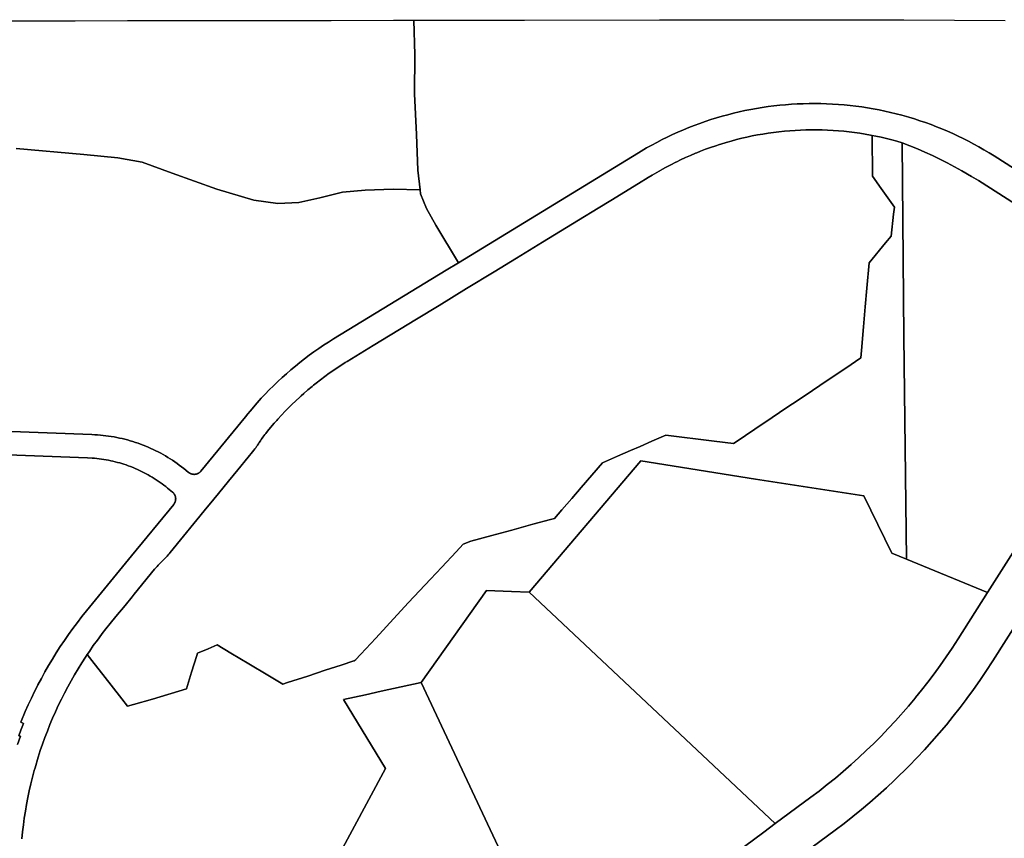
# Model space of a CAD drawing. Units: inches. Extents: x 3165616 to 3208688, y 1538857 to 1581986.
# Drawn here: x 3170547 to 3173912, y 1545371 to 1548170 of the extents above; entities that cross this region are included whole.
import ezdxf

# ---------------------------------------------------------------- set-up
doc = ezdxf.new("R2010")
doc.units = ezdxf.units.IN
doc.header["$MEASUREMENT"] = 0
doc.layers.add('FUTURELANDUSE', color=224, linetype='Continuous')

msp = doc.modelspace()

# ---------------------------------------------------------------- linework, layer by layer
at = {"layer": 'FUTURELANDUSE'}
for points in [[(3170175.6, 1548165.6), (3170736.6, 1548166.2), (3170915.6, 1548166.5), (3170926.7, 1548166.5), (3171611.4, 1548167.3), (3171824.6, 1548167.5), (3171894.1, 1548167.6), (3171897.7, 1548049.4), (3171896.1, 1547916.3), (3171902.6, 1547776.8), (3171907.5, 1547655.1), (3171915.5, 1547588.3), (3171823.9, 1547590.2), (3171728.2, 1547587), (3171650.3, 1547580.5), (3171572.4, 1547561), (3171501, 1547544.8), (3171429.7, 1547541.5), (3171346.9, 1547552.9), (3171220.4, 1547590.2), (3171067.9, 1547645.4), (3170965.6, 1547682.7), (3170882.9, 1547697.3), (3170766.1, 1547708.6), (3170534.9, 1547729.7)], [(3174016.5, 1547615.3), (3173876.8, 1547704), (3173859.7, 1547714.6), (3173842.5, 1547724.9), (3173825.1, 1547734.9), (3173807.5, 1547744.6), (3173789.8, 1547754), (3173771.9, 1547763.1), (3173753.9, 1547771.8), (3173735.7, 1547780.3), (3173717.3, 1547788.4), (3173698.9, 1547796.2), (3173680.2, 1547803.7), (3173661.5, 1547810.9), (3173642.6, 1547817.7), (3173623.7, 1547824.2), (3173604.6, 1547830.4), (3173585.4, 1547836.2), (3173561.9, 1547842.8), (3173542.6, 1547847.9), (3173523.1, 1547852.6), (3173503.5, 1547857.1), (3173483.9, 1547861.1), (3173464.2, 1547864.8), (3173444.4, 1547868.2), (3173424.6, 1547871.3), (3173404.7, 1547873.9), (3173384.7, 1547876.3), (3173364.8, 1547878.3), (3173344.8, 1547879.9), (3173324.8, 1547881.2), (3173304.7, 1547882.2), (3173284.7, 1547882.8), (3173264.6, 1547883), (3173244.5, 1547882.9), (3173224.5, 1547882.4), (3173204.4, 1547881.6), (3173184.4, 1547880.5), (3173164.4, 1547879), (3173144.4, 1547877.1), (3173124.5, 1547874.9), (3173104.6, 1547872.4), (3173084.7, 1547869.5), (3173064.9, 1547866.2), (3173045.2, 1547862.6), (3173025.5, 1547858.7), (3173005.9, 1547854.4), (3172986.4, 1547849.8), (3172966.9, 1547844.8), (3172947.6, 1547839.6), (3172928.3, 1547833.9), (3172909.2, 1547828), (3172890.1, 1547821.7), (3172871.2, 1547815), (3172852.4, 1547808.1), (3172833.7, 1547800.8), (3172815.1, 1547793.2), (3172796.7, 1547785.2), (3172778.4, 1547777), (3172760.3, 1547768.4), (3172742.3, 1547759.5), (3172724.4, 1547750.3), (3172706.8, 1547740.8), (3172689.3, 1547731), (3172661.5, 1547714.5), (3172046.3, 1547338.8), (3171969.1, 1547466.9), (3171936.7, 1547523.7), (3171917.2, 1547574), (3171915.5, 1547588.3), (3171907.5, 1547655.1), (3171902.6, 1547776.8), (3171896.1, 1547916.3), (3171897.7, 1548049.4), (3171894.1, 1548167.6), (3172272.6, 1548168.1), (3172733.8, 1548168.6), (3173559.2, 1548169.6), (3173569, 1548169.6), (3173914.4, 1548167.3)], [(3170554.4, 1545369.5), (3170556.8, 1545393.1), (3170559.6, 1545416.7), (3170562.8, 1545440.2), (3170566.5, 1545463.6), (3170570.5, 1545487), (3170574.9, 1545510.3), (3170579.8, 1545533.5), (3170585.1, 1545556.7), (3170590.7, 1545579.7), (3170596.8, 1545602.7), (3170599.5, 1545612.4), (3170610.1, 1545648.2), (3170617.3, 1545670.8), (3170625, 1545693.3), (3170625, 1545693.3), (3170633, 1545715.6), (3170641.5, 1545737.8), (3170650.3, 1545759.8), (3170659.5, 1545781.7), (3170669, 1545803.4), (3170679, 1545825), (3170689.3, 1545846.3), (3170700, 1545867.5), (3170711.1, 1545888.5), (3170722.5, 1545909.3), (3170734.3, 1545929.9), (3170746.4, 1545950.3), (3170758.9, 1545970.4), (3170771.8, 1545990.4), (3170777.6, 1545999.1), (3170801.3, 1545968.7), (3170830.7, 1545930.9), (3170895.5, 1545847.5), (3170914.9, 1545822.5), (3170935.5, 1545828.2), (3171000.6, 1545846.5), (3171116.5, 1545882.3), (3171134.5, 1545939.1), (3171152.5, 1545996.1), (3171154.8, 1546003.5), (3171190.8, 1546018.9), (3171221.7, 1546032.1), (3171268.7, 1546004.1), (3171330.1, 1545967.4), (3171395.5, 1545928.4), (3171446.4, 1545898), (3171462.5, 1545903.3), (3171531.3, 1545925.7), (3171591.4, 1545945.4), (3171646.1, 1545963.2), (3171688.7, 1545977.2), (3171689, 1545977.3), (3171689.2, 1545977.4), (3171689.5, 1545977.4), (3171689.7, 1545977.5), (3171690, 1545977.6), (3171690.2, 1545977.8), (3171690.4, 1545977.9), (3171690.7, 1545978), (3171690.9, 1545978.1), (3171691.1, 1545978.2), (3171691.4, 1545978.3), (3171691.6, 1545978.5), (3171691.8, 1545978.6), (3171692.1, 1545978.7), (3171692.3, 1545978.9), (3171692.5, 1545979), (3171692.7, 1545979.2), (3171692.9, 1545979.3), (3171693.1, 1545979.5), (3171693.3, 1545979.6), (3171693.5, 1545979.8), (3171693.7, 1545980), (3171693.9, 1545980.1), (3171694.1, 1545980.3), (3171694.3, 1545980.5), (3171694.5, 1545980.7), (3171694.7, 1545980.9), (3171694.9, 1545981), (3171695.1, 1545981.2), (3171712.8, 1546000.3), (3171764, 1546055.5), (3171800.4, 1546094.7), (3171837.5, 1546134.7), (3171876.3, 1546176.6), (3171913.4, 1546216.5), (3171950.9, 1546256.9), (3171989.1, 1546298.1), (3172038.1, 1546350.9), (3172062, 1546376.6), (3172088.6, 1546386.6), (3172160.3, 1546406.1), (3172228.9, 1546424.8), (3172300.9, 1546444.4), (3172361.5, 1546460.8), (3172374.7, 1546464.4), (3172399.8, 1546493.5), (3172433.4, 1546532.5), (3172466.2, 1546570.6), (3172502.5, 1546612.7), (3172538.8, 1546654.9), (3172590.3, 1546677.3), (3172635, 1546696.8), (3172667.1, 1546710.8), (3172707.1, 1546728.2), (3172754.7, 1546748.9), (3172809.6, 1546742.2), (3172865.4, 1546735.4), (3172920.8, 1546728.6), (3172986.8, 1546720.4), (3172996.1, 1546726.7), (3173059.9, 1546769.7), (3173118.8, 1546809.4), (3173143.7, 1546826.2), (3173165.6, 1546841), (3173210.9, 1546871.5), (3173256.7, 1546902.4), (3173306.1, 1546935.7), (3173370.1, 1546978.8), (3173421.8, 1547013.7), (3173423.9, 1547038.7), (3173430.8, 1547119.1), (3173436.7, 1547188.1), (3173442.2, 1547251.5), (3173449.6, 1547338.7), (3173506.3, 1547407.1), (3173525.2, 1547429.9), (3173533.8, 1547504.3), (3173536.5, 1547528.5), (3173491.2, 1547592.1), (3173461.1, 1547634.3), (3173460.6, 1547774), (3173473.1, 1547771.6), (3173491.2, 1547767.7), (3173509.2, 1547763.5), (3173527.1, 1547759), (3173545, 1547754.2), (3173562.7, 1547749.1), (3173562.8, 1547749.1), (3173568.1, 1547086.6), (3173577.5, 1546325.4), (3173527.7, 1546345.9), (3173431.9, 1546541.7), (3173061.4, 1546599.3), (3172669.2, 1546661.1), (3172288, 1546212.7), (3172227.9, 1546214.9), (3172142.5, 1546218), (3171918.9, 1545903.8), (3171781.9, 1545873.6), (3171728.5, 1545861.8), (3171653.5, 1545845.2), (3171796.8, 1545609.1), (3171455.7, 1544974.3)], [(3170534.9, 1547729.7), (3170766.1, 1547708.6), (3170882.9, 1547697.3), (3170965.6, 1547682.7), (3171067.9, 1547645.4), (3171220.4, 1547590.2), (3171346.9, 1547552.9), (3171429.7, 1547541.5), (3171501, 1547544.8), (3171572.4, 1547561), (3171650.3, 1547580.5), (3171728.2, 1547587), (3171823.9, 1547590.2), (3171915.5, 1547588.3), (3171917.2, 1547574), (3171936.7, 1547523.7), (3171969.1, 1547466.9), (3172046.3, 1547338.8), (3172004.2, 1547313.1), (3171619.7, 1547078.3), (3171602.7, 1547067.7), (3171585.8, 1547056.8), (3171569.2, 1547045.6), (3171552.7, 1547034.1), (3171536.5, 1547022.4), (3171520.4, 1547010.3), (3171504.6, 1546998), (3171489, 1546985.4), (3171473.6, 1546972.5), (3171458.4, 1546959.4), (3171443.5, 1546946), (3171428.8, 1546932.3), (3171414.4, 1546918.4), (3171400.1, 1546904.2), (3171386.2, 1546889.8), (3171372.5, 1546875.2), (3171359, 1546860.3), (3171334.4, 1546831.6), (3171326.4, 1546821.9), (3171318.4, 1546812), (3171166.4, 1546626.3), (3171166, 1546625.9), (3171165.7, 1546625.5), (3171165.3, 1546625.1), (3171165, 1546624.7), (3171164.6, 1546624.4), (3171164.3, 1546624), (3171163.9, 1546623.6), (3171163.5, 1546623.3), (3171163.1, 1546622.9), (3171162.7, 1546622.6), (3171162.3, 1546622.2), (3171161.9, 1546621.9), (3171161.5, 1546621.6), (3171161.1, 1546621.3), (3171160.7, 1546620.9), (3171160.2, 1546620.6), (3171159.8, 1546620.3), (3171159.4, 1546620.1), (3171158.9, 1546619.8), (3171158.5, 1546619.5), (3171158, 1546619.2), (3171157.6, 1546619), (3171157.1, 1546618.7), (3171156.6, 1546618.5), (3171156.2, 1546618.3), (3171155.7, 1546618.1), (3171155.2, 1546617.8), (3171154.7, 1546617.6), (3171154.2, 1546617.4), (3171153.8, 1546617.2), (3171153.3, 1546617.1), (3171152.8, 1546616.9), (3171152.3, 1546616.7), (3171151.8, 1546616.6), (3171151.3, 1546616.4), (3171150.8, 1546616.3), (3171150.3, 1546616.2), (3171149.8, 1546616), (3171149.2, 1546615.9), (3171148.7, 1546615.8), (3171148.2, 1546615.7), (3171147.7, 1546615.7), (3171147.2, 1546615.6), (3171146.7, 1546615.5), (3171146.1, 1546615.5), (3171145.6, 1546615.4), (3171145.1, 1546615.4), (3171144.6, 1546615.3), (3171144, 1546615.3), (3171143.5, 1546615.3), (3171143, 1546615.3), (3171142.5, 1546615.3), (3171142, 1546615.3), (3171141.4, 1546615.4), (3171140.9, 1546615.4), (3171140.4, 1546615.4), (3171139.9, 1546615.5), (3171139.3, 1546615.6), (3171138.8, 1546615.6), (3171138.3, 1546615.7), (3171137.8, 1546615.8), (3171137.3, 1546615.9), (3171136.8, 1546616), (3171136.3, 1546616.1), (3171135.8, 1546616.2), (3171135.2, 1546616.4), (3171134.7, 1546616.5), (3171134.2, 1546616.7), (3171133.7, 1546616.8), (3171133.2, 1546617), (3171132.8, 1546617.2), (3171132.3, 1546617.4), (3171131.8, 1546617.5), (3171131.3, 1546617.8), (3171130.8, 1546618), (3171130.3, 1546618.2), (3171129.9, 1546618.4), (3171129.4, 1546618.6), (3171128.9, 1546618.9), (3171128.5, 1546619.1), (3171128, 1546619.4), (3171127.6, 1546619.7), (3171127.1, 1546619.9), (3171126.7, 1546620.2), (3171126.3, 1546620.5), (3171125.8, 1546620.8), (3171125.4, 1546621.1), (3171125, 1546621.4), (3171124.6, 1546621.8), (3171124.2, 1546622.1), (3171114.8, 1546629.7), (3171107.5, 1546635.6), (3171100, 1546641.4), (3171092.5, 1546647), (3171084.9, 1546652.6), (3171077.1, 1546657.9), (3171069.3, 1546663.2), (3171061.4, 1546668.3), (3171053.4, 1546673.2), (3171045.3, 1546678.1), (3171037.1, 1546682.7), (3171028.8, 1546687.3), (3171020.5, 1546691.7), (3171012.1, 1546695.9), (3171003.6, 1546700), (3170995.1, 1546704), (3170986.4, 1546707.8), (3170977.8, 1546711.4), (3170969, 1546714.9), (3170960.2, 1546718.3), (3170951.3, 1546721.5), (3170942.4, 1546724.5), (3170933.4, 1546727.4), (3170924.3, 1546730.1), (3170915.2, 1546732.7), (3170906.1, 1546735.1), (3170896.9, 1546737.4), (3170887.8, 1546739.4), (3170878.5, 1546741.4), (3170869.3, 1546743.1), (3170860, 1546744.7), (3170850.7, 1546746.2), (3170841.4, 1546747.4), (3170832, 1546748.5), (3170822.6, 1546749.5), (3170813.2, 1546750.3), (3170803.8, 1546750.9), (3170793, 1546751.4), (3169632.6, 1546794.5)], [(3174240.8, 1546819.2), (3173854.8, 1546211.2), (3173577.5, 1546325.4), (3173568.1, 1547086.6), (3173562.8, 1547749.1), (3173588.9, 1547738.7), (3173614.9, 1547727.9), (3173640.8, 1547716.5), (3173666.4, 1547704.8), (3173691.8, 1547692.6), (3173717, 1547679.9), (3173741.9, 1547666.8), (3173766.7, 1547653.3), (3173799.7, 1547634), (3173807.6, 1547629.3), (3173823.2, 1547619.6), (3174035.7, 1547484.7)], [(3173229.2, 1545320.9), (3173334.3, 1545399), (3173364.5, 1545421.8), (3173394.3, 1545445.2), (3173423.7, 1545469), (3173452.7, 1545493.4), (3173481.2, 1545518.3), (3173509.3, 1545543.7), (3173537, 1545569.5), (3173587.1, 1545618.9), (3173613.4, 1545646.1), (3173639.3, 1545673.7), (3173664.6, 1545701.9), (3173689.5, 1545730.4), (3173713.9, 1545759.4), (3173737.7, 1545788.8), (3173761, 1545818.6), (3173781.8, 1545846.1), (3173783.8, 1545848.8), (3173806.1, 1545879.4), (3173827.9, 1545910.4), (3173849.1, 1545941.8), (3173872.6, 1545978.1), (3174405.7, 1546817.8)], [(3169629.7, 1546714.6), (3170778.4, 1546671.9), (3170794.4, 1546671.1), (3170802.4, 1546670.4), (3170810.4, 1546669.6), (3170818.4, 1546668.7), (3170826.3, 1546667.6), (3170834.3, 1546666.4), (3170842.2, 1546665.1), (3170850.1, 1546663.6), (3170857.9, 1546662), (3170865.8, 1546660.2), (3170873.6, 1546658.3), (3170881.3, 1546656.3), (3170889.1, 1546654.2), (3170902.7, 1546650), (3170910.3, 1546647.5), (3170917.8, 1546644.8), (3170925.4, 1546642), (3170934.4, 1546638.5), (3170941.8, 1546635.4), (3170949.1, 1546632.2), (3170956.4, 1546628.8), (3170963.7, 1546625.4), (3170972.2, 1546621), (3170979.3, 1546617.3), (3170986.4, 1546613.4), (3170993.3, 1546609.4), (3171000.2, 1546605.3), (3171007.1, 1546601.1), (3171013.8, 1546596.8), (3171020.5, 1546592.3), (3171027.1, 1546587.7), (3171033.6, 1546583), (3171040, 1546578.2), (3171046.3, 1546573.3), (3171052.6, 1546568.3), (3171069.1, 1546554.8), (3171069.9, 1546554.1), (3171070.3, 1546553.8), (3171070.6, 1546553.4), (3171071, 1546553), (3171071.4, 1546552.7), (3171071.8, 1546552.3), (3171072.1, 1546551.9), (3171072.5, 1546551.5), (3171072.8, 1546551.1), (3171073.1, 1546550.7), (3171073.5, 1546550.3), (3171073.8, 1546549.9), (3171074.1, 1546549.5), (3171074.4, 1546549.1), (3171074.7, 1546548.7), (3171075, 1546548.2), (3171075.3, 1546547.8), (3171075.6, 1546547.3), (3171075.9, 1546546.9), (3171076.1, 1546546.4), (3171076.4, 1546546), (3171076.6, 1546545.5), (3171076.9, 1546545.1), (3171077.1, 1546544.6), (3171077.3, 1546544.1), (3171077.5, 1546543.6), (3171077.7, 1546543.2), (3171077.9, 1546542.7), (3171078.1, 1546542.2), (3171078.3, 1546541.7), (3171078.5, 1546541.2), (3171078.6, 1546540.7), (3171078.8, 1546540.2), (3171078.9, 1546539.7), (3171079.1, 1546539.2), (3171079.2, 1546538.7), (3171079.3, 1546538.2), (3171079.4, 1546537.7), (3171079.5, 1546537.1), (3171079.6, 1546536.6), (3171079.7, 1546536.1), (3171079.8, 1546535.6), (3171079.9, 1546535.1), (3171079.9, 1546534.6), (3171080, 1546534), (3171080, 1546533.5), (3171080, 1546533), (3171080.1, 1546532.5), (3171080.1, 1546531.9), (3171080.1, 1546531.4), (3171080.1, 1546530.9), (3171080, 1546530.4), (3171080, 1546529.9), (3171080, 1546529.3), (3171079.9, 1546528.8), (3171079.9, 1546528.3), (3171079.8, 1546527.8), (3171079.8, 1546527.2), (3171079.7, 1546526.7), (3171079.6, 1546526.2), (3171079.5, 1546525.7), (3171079.4, 1546525.2), (3171079.3, 1546524.7), (3171079.1, 1546524.2), (3171079, 1546523.7), (3171078.9, 1546523.2), (3171078.7, 1546522.7), (3171078.5, 1546522.2), (3171078.4, 1546521.7), (3171078.2, 1546521.2), (3171078, 1546520.7), (3171077.8, 1546520.2), (3171077.6, 1546519.7), (3171077.4, 1546519.2), (3171077.2, 1546518.8), (3171077, 1546518.3), (3171076.7, 1546517.8), (3171076.5, 1546517.4), (3171076.2, 1546516.9), (3171076, 1546516.4), (3171075.7, 1546516), (3171075.4, 1546515.6), (3171075.1, 1546515.1), (3171074.9, 1546514.7), (3171074.6, 1546514.2), (3171074.2, 1546513.8), (3171073.9, 1546513.4), (3171073.6, 1546513), (3171073.3, 1546512.6), (3170929.2, 1546336.5), (3170775.6, 1546148.8), (3170759.7, 1546129.1), (3170744.2, 1546109.1), (3170729, 1546088.8), (3170714.2, 1546068.3), (3170699.8, 1546047.5), (3170685.7, 1546026.5), (3170672, 1546005.2), (3170658.7, 1545983.7), (3170645.8, 1545962), (3170633.2, 1545940), (3170621, 1545917.9), (3170609.2, 1545895.5), (3170604.1, 1545885.4), (3170597.8, 1545872.9), (3170586.8, 1545850.1), (3170576.2, 1545827.2), (3170566, 1545804), (3170550.9, 1545767.7), (3170560.2, 1545764), (3170551.1, 1545740.6), (3170544.2, 1545721.6), (3170549.5, 1545719.7), (3170539.9, 1545691.4)], [(3171455.7, 1544974.3), (3171796.8, 1545609.1), (3171653.5, 1545845.2), (3171728.5, 1545861.8), (3171781.9, 1545873.6), (3171918.9, 1545903.8), (3172399.8, 1544879.4)]]:
    msp.add_lwpolyline(points, dxfattribs=at)
for points in [[(3173460.6, 1547774), (3173461.1, 1547634.3), (3173491.2, 1547592.1), (3173536.5, 1547528.5), (3173533.8, 1547504.3), (3173525.2, 1547429.9), (3173506.3, 1547407.1), (3173449.6, 1547338.7), (3173442.2, 1547251.5), (3173436.7, 1547188.1), (3173430.8, 1547119.1), (3173423.9, 1547038.7), (3173421.8, 1547013.7), (3173370.1, 1546978.8), (3173306.1, 1546935.7), (3173256.7, 1546902.4), (3173210.9, 1546871.5), (3173165.6, 1546841), (3173143.7, 1546826.2), (3173118.8, 1546809.4), (3173059.9, 1546769.7), (3172996.1, 1546726.7), (3172986.8, 1546720.4), (3172920.8, 1546728.6), (3172865.4, 1546735.4), (3172809.6, 1546742.2), (3172754.7, 1546748.9), (3172707.1, 1546728.2), (3172667.1, 1546710.8), (3172635, 1546696.8), (3172590.3, 1546677.3), (3172538.8, 1546654.9), (3172502.5, 1546612.7), (3172466.2, 1546570.6), (3172433.4, 1546532.5), (3172399.8, 1546493.5), (3172374.7, 1546464.4), (3172361.5, 1546460.8), (3172300.9, 1546444.4), (3172228.9, 1546424.8), (3172160.3, 1546406.1), (3172088.6, 1546386.6), (3172062, 1546376.6), (3172038.1, 1546350.9), (3171989.1, 1546298.1), (3171950.9, 1546256.9), (3171913.4, 1546216.5), (3171876.3, 1546176.6), (3171837.5, 1546134.7), (3171800.4, 1546094.7), (3171764, 1546055.5), (3171712.8, 1546000.3), (3171695.1, 1545981.2), (3171694.9, 1545981), (3171694.7, 1545980.9), (3171694.5, 1545980.7), (3171694.3, 1545980.5), (3171694.1, 1545980.3), (3171693.9, 1545980.1), (3171693.7, 1545980), (3171693.5, 1545979.8), (3171693.3, 1545979.6), (3171693.1, 1545979.5), (3171692.9, 1545979.3), (3171692.7, 1545979.2), (3171692.5, 1545979), (3171692.3, 1545978.9), (3171692.1, 1545978.7), (3171691.8, 1545978.6), (3171691.6, 1545978.5), (3171691.4, 1545978.3), (3171691.1, 1545978.2), (3171690.9, 1545978.1), (3171690.7, 1545978), (3171690.4, 1545977.9), (3171690.2, 1545977.8), (3171690, 1545977.6), (3171689.7, 1545977.5), (3171689.5, 1545977.4), (3171689.2, 1545977.4), (3171689, 1545977.3), (3171688.7, 1545977.2), (3171646.1, 1545963.2), (3171591.4, 1545945.4), (3171531.3, 1545925.7), (3171462.5, 1545903.3), (3171446.4, 1545898), (3171395.5, 1545928.4), (3171330.1, 1545967.4), (3171268.7, 1546004.1), (3171221.7, 1546032.1), (3171190.8, 1546018.9), (3171154.8, 1546003.5), (3171152.5, 1545996.1), (3171134.5, 1545939.1), (3171116.5, 1545882.3), (3171000.6, 1545846.5), (3170935.5, 1545828.2), (3170914.9, 1545822.5), (3170895.5, 1545847.5), (3170830.7, 1545930.9), (3170801.3, 1545968.7), (3170777.6, 1545999.1), (3170785, 1546010.1), (3170798.5, 1546029.6), (3170812.4, 1546048.8), (3170826.6, 1546067.8), (3170829, 1546070.8), (3170841.2, 1546086.6), (3170856, 1546105.1), (3170875.6, 1546128.9), (3170907.1, 1546167.4), (3170930.9, 1546196.5), (3170938.7, 1546206.1), (3171008.1, 1546290.9), (3171012.9, 1546296.6), (3171016.3, 1546300.5), (3171019.8, 1546304.4), (3171023.4, 1546308.2), (3171027.1, 1546311.9), (3171030.8, 1546315.6), (3171034.6, 1546319.3), (3171039.8, 1546324.3), (3171043.5, 1546328.1), (3171047.1, 1546331.8), (3171050.7, 1546335.7), (3171054.2, 1546339.6), (3171057.6, 1546343.5), (3171061, 1546347.6), (3171188.2, 1546503), (3171194.5, 1546510.8), (3171226.2, 1546549.5), (3171261, 1546592), (3171292.9, 1546631), (3171327.7, 1546673.5), (3171342.9, 1546692.1), (3171347.5, 1546697.9), (3171350.7, 1546702), (3171353.8, 1546706.2), (3171356.8, 1546710.5), (3171358.6, 1546713), (3171359.8, 1546714.8), (3171362.7, 1546719.2), (3171365.5, 1546723.6), (3171369.4, 1546729.8), (3171372.3, 1546734.1), (3171375.3, 1546738.4), (3171378.4, 1546742.7), (3171381.5, 1546746.9), (3171384.7, 1546751), (3171388, 1546755.1), (3171390.7, 1546758.4), (3171398.8, 1546768.3), (3171417.2, 1546790.2), (3171425.5, 1546799.6), (3171429.5, 1546804.1), (3171441.9, 1546817.8), (3171454.6, 1546831.2), (3171463.3, 1546840), (3171477.3, 1546854.2), (3171490.7, 1546867), (3171504.2, 1546879.6), (3171508.8, 1546883.7), (3171518, 1546891.9), (3171531.9, 1546904), (3171546.1, 1546915.9), (3171550.6, 1546919.6), (3171550.6, 1546919.6), (3171560.5, 1546927.5), (3171575.1, 1546938.9), (3171589.9, 1546950), (3171604.9, 1546960.8), (3171620, 1546971.4), (3171635.4, 1546981.7), (3171650.9, 1546991.8), (3171659.6, 1546997.3), (3171659.6, 1546997.3), (3171666.6, 1547001.6), (3171755, 1547055.6), (3171903.6, 1547146.3), (3171980.1, 1547193), (3172074.4, 1547250.6), (3172168.6, 1547308.1), (3172244.9, 1547354.7), (3172334, 1547409.1), (3172456.9, 1547484.2), (3172524.5, 1547525.5), (3172567.6, 1547551.8), (3172661.5, 1547609.1), (3172695, 1547629.6), (3172708.4, 1547637.8), (3172739.9, 1547656.3), (3172742, 1547657.4), (3172756.1, 1547665.2), (3172772.4, 1547673.9), (3172788.9, 1547682.3), (3172792.9, 1547684.2), (3172805.6, 1547690.4), (3172822.3, 1547698.1), (3172839.2, 1547705.7), (3172856.3, 1547712.9), (3172861.4, 1547714.9), (3172873.4, 1547719.8), (3172890.7, 1547726.4), (3172908.1, 1547732.7), (3172925.6, 1547738.7), (3172939.1, 1547743.1), (3172943.2, 1547744.4), (3172960.9, 1547749.8), (3172978.6, 1547754.8), (3172996.5, 1547759.6), (3173014.5, 1547764.1), (3173032.5, 1547768.2), (3173050.6, 1547772), (3173068.7, 1547775.5), (3173087, 1547778.7), (3173105.2, 1547781.6), (3173123.5, 1547784.2), (3173141.9, 1547786.4), (3173160.3, 1547788.3), (3173178.7, 1547789.9), (3173197.2, 1547791.2), (3173215.6, 1547792.1), (3173234.1, 1547792.7), (3173252.6, 1547793), (3173271.1, 1547793), (3173289.6, 1547792.7), (3173308.1, 1547792), (3173326.5, 1547791), (3173345, 1547789.7), (3173363.4, 1547788.1), (3173381.8, 1547786.1), (3173400.2, 1547783.8), (3173418.5, 1547781.3), (3173436.7, 1547778.3), (3173454.9, 1547775.1)], [(3172288, 1546212.7), (3172669.2, 1546661.1), (3173061.4, 1546599.3), (3173431.9, 1546541.7), (3173527.7, 1546345.9), (3173577.5, 1546325.4), (3173854.8, 1546211.2), (3173754.4, 1546053.1), (3173733.4, 1546020.6), (3173713.6, 1545991.2), (3173693.2, 1545962.2), (3173672.4, 1545933.5), (3173651.1, 1545905.2), (3173629.3, 1545877.3), (3173608.9, 1545852.1), (3173607, 1545849.8), (3173584.2, 1545822.7), (3173539.6, 1545772.1), (3173515.5, 1545746.2), (3173490.9, 1545720.6), (3173465.9, 1545695.5), (3173440.4, 1545670.9), (3173414.6, 1545646.7), (3173388.3, 1545623), (3173361.6, 1545599.7), (3173334.5, 1545576.9), (3173307, 1545554.5), (3173279.2, 1545532.7), (3173250.9, 1545511.3), (3173129.3, 1545421.1)], [(3171918.9, 1545903.8), (3172142.5, 1546218), (3172227.9, 1546214.9), (3172288, 1546212.7), (3173129.3, 1545421.1), (3173089.8, 1545391.7), (3172993.5, 1545320.2), (3172399.8, 1544879.4)]]:
    msp.add_lwpolyline(points, close=True, dxfattribs=at)
for points in [[(3169632.6, 1546794.5, 0), (3170793, 1546751.4, 0), (3170803.8, 1546750.9, 0), (3170813.2, 1546750.3, 0), (3170822.6, 1546749.5, 0), (3170832, 1546748.5, 0), (3170841.4, 1546747.4, 0), (3170850.7, 1546746.2, 0), (3170860, 1546744.7, 0), (3170869.3, 1546743.1, 0), (3170878.5, 1546741.4, 0), (3170887.8, 1546739.4, 0), (3170896.9, 1546737.4, 0), (3170906.1, 1546735.1, 0), (3170915.2, 1546732.7, 0), (3170924.3, 1546730.1, 0), (3170933.4, 1546727.4, 0), (3170942.4, 1546724.5, 0), (3170951.3, 1546721.5, 0), (3170960.2, 1546718.3, 0), (3170969, 1546714.9, 0), (3170977.8, 1546711.4, 0), (3170986.4, 1546707.8, 0), (3170995.1, 1546704, 0), (3171003.6, 1546700, 0), (3171012.1, 1546695.9, 0), (3171020.5, 1546691.7, 0), (3171028.8, 1546687.3, 0), (3171037.1, 1546682.7, 0), (3171045.3, 1546678.1, 0), (3171053.4, 1546673.2, 0), (3171061.4, 1546668.3, 0), (3171069.3, 1546663.2, 0), (3171077.1, 1546657.9, 0), (3171084.9, 1546652.6, 0), (3171092.5, 1546647, 0), (3171100, 1546641.4, 0), (3171107.5, 1546635.6, 0), (3171114.8, 1546629.7, 0), (3171124.2, 1546622.1, 0), (3171124.6, 1546621.8, 0), (3171125, 1546621.4, 0), (3171125.4, 1546621.1, 0), (3171125.8, 1546620.8, 0), (3171126.3, 1546620.5, 0), (3171126.7, 1546620.2, 0), (3171127.1, 1546619.9, 0), (3171127.6, 1546619.7, 0), (3171128, 1546619.4, 0), (3171128.5, 1546619.1, 0), (3171128.9, 1546618.9, 0), (3171129.4, 1546618.6, 0), (3171129.9, 1546618.4, 0), (3171130.3, 1546618.2, 0), (3171130.8, 1546618, 0), (3171131.3, 1546617.8, 0), (3171131.8, 1546617.5, 0), (3171132.3, 1546617.4, 0), (3171132.8, 1546617.2, 0), (3171133.2, 1546617, 0), (3171133.7, 1546616.8, 0), (3171134.2, 1546616.7, 0), (3171134.7, 1546616.5, 0), (3171135.2, 1546616.4, 0), (3171135.8, 1546616.2, 0), (3171136.3, 1546616.1, 0), (3171136.8, 1546616, 0), (3171137.3, 1546615.9, 0), (3171137.8, 1546615.8, 0), (3171138.3, 1546615.7, 0), (3171138.8, 1546615.6, 0), (3171139.3, 1546615.6, 0), (3171139.9, 1546615.5, 0), (3171140.4, 1546615.4, 0), (3171140.9, 1546615.4, 0), (3171141.4, 1546615.4, 0), (3171142, 1546615.3, 0), (3171142.5, 1546615.3, 0), (3171143, 1546615.3, 0), (3171143.5, 1546615.3, 0), (3171144, 1546615.3, 0), (3171144.6, 1546615.3, 0), (3171145.1, 1546615.4, 0), (3171145.6, 1546615.4, 0), (3171146.1, 1546615.5, 0), (3171146.7, 1546615.5, 0), (3171147.2, 1546615.6, 0), (3171147.7, 1546615.7, 0), (3171148.2, 1546615.7, 0), (3171148.7, 1546615.8, 0), (3171149.2, 1546615.9, 0), (3171149.8, 1546616, 0), (3171150.3, 1546616.2, 0), (3171150.8, 1546616.3, 0), (3171151.3, 1546616.4, 0), (3171151.8, 1546616.6, 0), (3171152.3, 1546616.7, 0), (3171152.8, 1546616.9, 0), (3171153.3, 1546617.1, 0), (3171153.8, 1546617.2, 0), (3171154.2, 1546617.4, 0), (3171154.7, 1546617.6, 0), (3171155.2, 1546617.8, 0), (3171155.7, 1546618.1, 0), (3171156.2, 1546618.3, 0), (3171156.6, 1546618.5, 0), (3171157.1, 1546618.7, 0), (3171157.6, 1546619, 0), (3171158, 1546619.2, 0), (3171158.5, 1546619.5, 0), (3171158.9, 1546619.8, 0), (3171159.4, 1546620.1, 0), (3171159.8, 1546620.3, 0), (3171160.2, 1546620.6, 0), (3171160.7, 1546620.9, 0), (3171161.1, 1546621.3, 0), (3171161.5, 1546621.6, 0), (3171161.9, 1546621.9, 0), (3171162.3, 1546622.2, 0), (3171162.7, 1546622.6, 0), (3171163.1, 1546622.9, 0), (3171163.5, 1546623.3, 0), (3171163.9, 1546623.6, 0), (3171164.3, 1546624, 0), (3171164.6, 1546624.4, 0), (3171165, 1546624.7, 0), (3171165.3, 1546625.1, 0), (3171165.7, 1546625.5, 0), (3171166, 1546625.9, 0), (3171166.4, 1546626.3, 0), (3171318.4, 1546812, 0), (3171326.4, 1546821.9, 0), (3171334.4, 1546831.6, 0), (3171359, 1546860.3, 0), (3171372.5, 1546875.2, 0), (3171386.2, 1546889.8, 0), (3171400.1, 1546904.2, 0), (3171414.4, 1546918.4, 0), (3171428.8, 1546932.3, 0), (3171443.5, 1546946, 0), (3171458.4, 1546959.4, 0), (3171473.6, 1546972.5, 0), (3171489, 1546985.4, 0), (3171504.6, 1546998, 0), (3171520.4, 1547010.3, 0), (3171536.5, 1547022.4, 0), (3171552.7, 1547034.1, 0), (3171569.2, 1547045.6, 0), (3171585.8, 1547056.8, 0), (3171602.7, 1547067.7, 0), (3171619.7, 1547078.3, 0), (3172004.2, 1547313.1, 0), (3172046.3, 1547338.8, 0), (3172661.5, 1547714.5, 0), (3172689.3, 1547731, 0), (3172706.8, 1547740.8, 0), (3172724.4, 1547750.3, 0), (3172742.3, 1547759.5, 0), (3172760.3, 1547768.4, 0), (3172778.4, 1547777, 0), (3172796.7, 1547785.2, 0), (3172815.1, 1547793.2, 0), (3172833.7, 1547800.8, 0), (3172852.4, 1547808.1, 0), (3172871.2, 1547815, 0), (3172890.1, 1547821.7, 0), (3172909.2, 1547828, 0), (3172928.3, 1547833.9, 0), (3172947.6, 1547839.6, 0), (3172966.9, 1547844.8, 0), (3172986.4, 1547849.8, 0), (3173005.9, 1547854.4, 0), (3173025.5, 1547858.7, 0), (3173045.2, 1547862.6, 0), (3173064.9, 1547866.2, 0), (3173084.7, 1547869.5, 0), (3173104.6, 1547872.4, 0), (3173124.5, 1547874.9, 0), (3173144.4, 1547877.1, 0), (3173164.4, 1547879, 0), (3173184.4, 1547880.5, 0), (3173204.4, 1547881.6, 0), (3173224.5, 1547882.4, 0), (3173244.5, 1547882.9, 0), (3173264.6, 1547883, 0), (3173284.7, 1547882.8, 0), (3173304.7, 1547882.2, 0), (3173324.8, 1547881.2, 0), (3173344.8, 1547879.9, 0), (3173364.8, 1547878.3, 0), (3173384.7, 1547876.3, 0), (3173404.7, 1547873.9, 0), (3173424.6, 1547871.3, 0), (3173444.4, 1547868.2, 0), (3173464.2, 1547864.8, 0), (3173483.9, 1547861.1, 0), (3173503.5, 1547857.1, 0), (3173523.1, 1547852.6, 0), (3173542.6, 1547847.9, 0), (3173561.9, 1547842.8, 0), (3173585.4, 1547836.2, 0), (3173604.6, 1547830.4, 0), (3173623.7, 1547824.2, 0), (3173642.6, 1547817.7, 0), (3173661.5, 1547810.9, 0), (3173680.2, 1547803.7, 0), (3173698.9, 1547796.2, 0), (3173717.3, 1547788.4, 0), (3173735.7, 1547780.3, 0), (3173753.9, 1547771.8, 0), (3173771.9, 1547763.1, 0), (3173789.8, 1547754, 0), (3173807.5, 1547744.6, 0), (3173825.1, 1547734.9, 0), (3173842.5, 1547724.9, 0), (3173859.7, 1547714.6, 0), (3173876.8, 1547704, 0), (3174016.5, 1547615.3, 0)], [(3174035.7, 1547484.7, 0), (3173823.2, 1547619.6, 0), (3173807.6, 1547629.3, 0), (3173799.7, 1547634, 0), (3173766.7, 1547653.3, 0), (3173741.9, 1547666.8, 0), (3173717, 1547679.9, 0), (3173691.8, 1547692.6, 0), (3173666.4, 1547704.8, 0), (3173640.8, 1547716.5, 0), (3173614.9, 1547727.9, 0), (3173588.9, 1547738.7, 0), (3173562.8, 1547749.1, 0), (3173562.7, 1547749.1, 0), (3173545, 1547754.2, 0), (3173527.1, 1547759, 0), (3173509.2, 1547763.5, 0), (3173491.2, 1547767.7, 0), (3173473.1, 1547771.6, 0), (3173460.6, 1547774, 0), (3173454.9, 1547775.1, 0), (3173436.7, 1547778.3, 0), (3173418.5, 1547781.3, 0), (3173400.2, 1547783.8, 0), (3173381.8, 1547786.1, 0), (3173363.4, 1547788.1, 0), (3173345, 1547789.7, 0), (3173326.5, 1547791, 0), (3173308.1, 1547792, 0), (3173289.6, 1547792.7, 0), (3173271.1, 1547793, 0), (3173252.6, 1547793, 0), (3173234.1, 1547792.7, 0), (3173215.6, 1547792.1, 0), (3173197.2, 1547791.2, 0), (3173178.7, 1547789.9, 0), (3173160.3, 1547788.3, 0), (3173141.9, 1547786.4, 0), (3173123.5, 1547784.2, 0), (3173105.2, 1547781.6, 0), (3173087, 1547778.7, 0), (3173068.7, 1547775.5, 0), (3173050.6, 1547772, 0), (3173032.5, 1547768.2, 0), (3173014.5, 1547764.1, 0), (3172996.5, 1547759.6, 0), (3172978.6, 1547754.8, 0), (3172960.9, 1547749.8, 0), (3172943.2, 1547744.4, 0), (3172939.1, 1547743.1, 0), (3172925.6, 1547738.7, 0), (3172908.1, 1547732.7, 0), (3172890.7, 1547726.4, 0), (3172873.4, 1547719.8, 0), (3172861.4, 1547714.9, 0), (3172856.3, 1547712.9, 0), (3172839.2, 1547705.7, 0), (3172822.3, 1547698.1, 0), (3172805.6, 1547690.4, 0), (3172792.9, 1547684.2, 0), (3172788.9, 1547682.3, 0), (3172772.4, 1547673.9, 0), (3172756.1, 1547665.2, 0), (3172742, 1547657.4, 0), (3172739.9, 1547656.3, 0), (3172708.4, 1547637.8, 0), (3172695, 1547629.6, 0), (3172661.5, 1547609.1, 0), (3172567.6, 1547551.8, 0), (3172524.5, 1547525.5, 0), (3172456.9, 1547484.2, 0), (3172334, 1547409.1, 0), (3172244.9, 1547354.7, 0), (3172168.6, 1547308.1, 0), (3172074.4, 1547250.6, 0), (3171980.1, 1547193, 0), (3171903.6, 1547146.3, 0), (3171755, 1547055.6, 0), (3171666.6, 1547001.6, 0), (3171659.6, 1546997.3, 0), (3171659.6, 1546997.3, 0), (3171650.9, 1546991.8, 0), (3171635.4, 1546981.7, 0), (3171620, 1546971.4, 0), (3171604.9, 1546960.8, 0), (3171589.9, 1546950, 0), (3171575.1, 1546938.9, 0), (3171560.5, 1546927.5, 0), (3171550.6, 1546919.6, 0), (3171550.6, 1546919.6, 0), (3171546.1, 1546915.9, 0), (3171531.9, 1546904, 0), (3171518, 1546891.9, 0), (3171508.8, 1546883.7, 0), (3171504.2, 1546879.6, 0), (3171490.7, 1546867, 0), (3171477.3, 1546854.2, 0), (3171463.3, 1546840, 0), (3171454.6, 1546831.2, 0), (3171441.9, 1546817.8, 0), (3171429.5, 1546804.1, 0), (3171425.5, 1546799.6, 0), (3171417.2, 1546790.2, 0), (3171398.8, 1546768.3, 0), (3171390.7, 1546758.4, 0), (3171388, 1546755.1, 0), (3171384.7, 1546751, 0), (3171381.5, 1546746.9, 0), (3171378.4, 1546742.7, 0), (3171375.3, 1546738.4, 0), (3171372.3, 1546734.1, 0), (3171369.4, 1546729.8, 0), (3171365.5, 1546723.6, 0), (3171362.7, 1546719.2, 0), (3171359.8, 1546714.8, 0), (3171358.6, 1546713, 0), (3171356.8, 1546710.5, 0), (3171353.8, 1546706.2, 0), (3171350.7, 1546702, 0), (3171347.5, 1546697.9, 0), (3171342.9, 1546692.1, 0), (3171327.7, 1546673.5, 0), (3171292.9, 1546631, 0), (3171261, 1546592, 0), (3171226.2, 1546549.5, 0), (3171194.5, 1546510.8, 0), (3171188.2, 1546503, 0), (3171061, 1546347.6, 0), (3171057.6, 1546343.5, 0), (3171054.2, 1546339.6, 0), (3171050.7, 1546335.7, 0), (3171047.1, 1546331.8, 0), (3171043.5, 1546328.1, 0), (3171039.8, 1546324.3, 0), (3171034.6, 1546319.3, 0), (3171030.8, 1546315.6, 0), (3171027.1, 1546311.9, 0), (3171023.4, 1546308.2, 0), (3171019.8, 1546304.4, 0), (3171016.3, 1546300.5, 0), (3171012.9, 1546296.6, 0), (3171008.1, 1546290.9, 0), (3170938.7, 1546206.1, 0), (3170930.9, 1546196.5, 0), (3170907.1, 1546167.4, 0), (3170875.6, 1546128.9, 0), (3170856, 1546105.1, 0), (3170841.2, 1546086.6, 0), (3170829, 1546070.8, 0), (3170826.6, 1546067.8, 0), (3170812.4, 1546048.8, 0), (3170798.5, 1546029.6, 0), (3170785, 1546010.1, 0), (3170777.6, 1545999.1, 0), (3170771.8, 1545990.4, 0), (3170758.9, 1545970.4, 0), (3170746.4, 1545950.3, 0), (3170734.3, 1545929.9, 0), (3170722.5, 1545909.3, 0), (3170711.1, 1545888.5, 0), (3170700, 1545867.5, 0), (3170689.3, 1545846.3, 0), (3170679, 1545825, 0), (3170669, 1545803.4, 0), (3170659.5, 1545781.7, 0), (3170650.3, 1545759.8, 0), (3170641.5, 1545737.8, 0), (3170633, 1545715.6, 0), (3170625, 1545693.3, 0), (3170625, 1545693.3, 0), (3170617.3, 1545670.8, 0), (3170610.1, 1545648.2, 0), (3170599.5, 1545612.4, 0), (3170596.8, 1545602.7, 0), (3170590.7, 1545579.7, 0), (3170585.1, 1545556.7, 0), (3170579.8, 1545533.5, 0), (3170574.9, 1545510.3, 0), (3170570.5, 1545487, 0), (3170566.5, 1545463.6, 0), (3170562.8, 1545440.2, 0), (3170559.6, 1545416.7, 0), (3170556.8, 1545393.1, 0), (3170554.4, 1545369.5, 0)], [(3172993.5, 1545320.2, 0), (3173089.8, 1545391.7, 0), (3173129.3, 1545421.1, 0), (3173250.9, 1545511.3, 0), (3173279.2, 1545532.7, 0), (3173307, 1545554.5, 0), (3173334.5, 1545576.9, 0), (3173361.6, 1545599.7, 0), (3173388.3, 1545623, 0), (3173414.6, 1545646.7, 0), (3173440.4, 1545670.9, 0), (3173465.9, 1545695.5, 0), (3173490.9, 1545720.6, 0), (3173515.5, 1545746.2, 0), (3173539.6, 1545772.1, 0), (3173584.2, 1545822.7, 0), (3173607, 1545849.8, 0), (3173608.9, 1545852.1, 0), (3173629.3, 1545877.3, 0), (3173651.1, 1545905.2, 0), (3173672.4, 1545933.5, 0), (3173693.2, 1545962.2, 0), (3173713.6, 1545991.2, 0), (3173733.4, 1546020.6, 0), (3173754.4, 1546053.1, 0), (3173854.8, 1546211.2, 0), (3174240.8, 1546819.2, 0)], [(3174405.7, 1546817.8, 0), (3173872.6, 1545978.1, 0), (3173849.1, 1545941.8, 0), (3173827.9, 1545910.4, 0), (3173806.1, 1545879.4, 0), (3173783.8, 1545848.8, 0), (3173781.8, 1545846.1, 0), (3173761, 1545818.6, 0), (3173737.7, 1545788.8, 0), (3173713.9, 1545759.4, 0), (3173689.5, 1545730.4, 0), (3173664.6, 1545701.9, 0), (3173639.3, 1545673.7, 0), (3173613.4, 1545646.1, 0), (3173587.1, 1545618.9, 0), (3173537, 1545569.5, 0), (3173509.3, 1545543.7, 0), (3173481.2, 1545518.3, 0), (3173452.7, 1545493.4, 0), (3173423.7, 1545469, 0), (3173394.3, 1545445.2, 0), (3173364.5, 1545421.8, 0), (3173334.3, 1545399, 0), (3173229.2, 1545320.9, 0)], [(3170539.9, 1545691.4, 0), (3170549.5, 1545719.7, 0), (3170544.2, 1545721.6, 0), (3170551.1, 1545740.6, 0), (3170560.2, 1545764, 0), (3170550.9, 1545767.7, 0), (3170566, 1545804, 0), (3170576.2, 1545827.2, 0), (3170586.8, 1545850.1, 0), (3170597.8, 1545872.9, 0), (3170604.1, 1545885.4, 0), (3170609.2, 1545895.5, 0), (3170621, 1545917.9, 0), (3170633.2, 1545940, 0), (3170645.8, 1545962, 0), (3170658.7, 1545983.7, 0), (3170672, 1546005.2, 0), (3170685.7, 1546026.5, 0), (3170699.8, 1546047.5, 0), (3170714.2, 1546068.3, 0), (3170729, 1546088.8, 0), (3170744.2, 1546109.1, 0), (3170759.7, 1546129.1, 0), (3170775.6, 1546148.8, 0), (3170929.2, 1546336.5, 0), (3171073.3, 1546512.6, 0), (3171073.6, 1546513, 0), (3171073.9, 1546513.4, 0), (3171074.2, 1546513.8, 0), (3171074.6, 1546514.2, 0), (3171074.9, 1546514.7, 0), (3171075.1, 1546515.1, 0), (3171075.4, 1546515.6, 0), (3171075.7, 1546516, 0), (3171076, 1546516.4, 0), (3171076.2, 1546516.9, 0), (3171076.5, 1546517.4, 0), (3171076.7, 1546517.8, 0), (3171077, 1546518.3, 0), (3171077.2, 1546518.8, 0), (3171077.4, 1546519.2, 0), (3171077.6, 1546519.7, 0), (3171077.8, 1546520.2, 0), (3171078, 1546520.7, 0), (3171078.2, 1546521.2, 0), (3171078.4, 1546521.7, 0), (3171078.5, 1546522.2, 0), (3171078.7, 1546522.7, 0), (3171078.9, 1546523.2, 0), (3171079, 1546523.7, 0), (3171079.1, 1546524.2, 0), (3171079.3, 1546524.7, 0), (3171079.4, 1546525.2, 0), (3171079.5, 1546525.7, 0), (3171079.6, 1546526.2, 0), (3171079.7, 1546526.7, 0), (3171079.8, 1546527.2, 0), (3171079.8, 1546527.8, 0), (3171079.9, 1546528.3, 0), (3171079.9, 1546528.8, 0), (3171080, 1546529.3, 0), (3171080, 1546529.9, 0), (3171080, 1546530.4, 0), (3171080.1, 1546530.9, 0), (3171080.1, 1546531.4, 0), (3171080.1, 1546531.9, 0), (3171080.1, 1546532.5, 0), (3171080, 1546533, 0), (3171080, 1546533.5, 0), (3171080, 1546534, 0), (3171079.9, 1546534.6, 0), (3171079.9, 1546535.1, 0), (3171079.8, 1546535.6, 0), (3171079.7, 1546536.1, 0), (3171079.6, 1546536.6, 0), (3171079.5, 1546537.1, 0), (3171079.4, 1546537.7, 0), (3171079.3, 1546538.2, 0), (3171079.2, 1546538.7, 0), (3171079.1, 1546539.2, 0), (3171078.9, 1546539.7, 0), (3171078.8, 1546540.2, 0), (3171078.6, 1546540.7, 0), (3171078.5, 1546541.2, 0), (3171078.3, 1546541.7, 0), (3171078.1, 1546542.2, 0), (3171077.9, 1546542.7, 0), (3171077.7, 1546543.2, 0), (3171077.5, 1546543.6, 0), (3171077.3, 1546544.1, 0), (3171077.1, 1546544.6, 0), (3171076.9, 1546545.1, 0), (3171076.6, 1546545.5, 0), (3171076.4, 1546546, 0), (3171076.1, 1546546.4, 0), (3171075.9, 1546546.9, 0), (3171075.6, 1546547.3, 0), (3171075.3, 1546547.8, 0), (3171075, 1546548.2, 0), (3171074.7, 1546548.7, 0), (3171074.4, 1546549.1, 0), (3171074.1, 1546549.5, 0), (3171073.8, 1546549.9, 0), (3171073.5, 1546550.3, 0), (3171073.1, 1546550.7, 0), (3171072.8, 1546551.1, 0), (3171072.5, 1546551.5, 0), (3171072.1, 1546551.9, 0), (3171071.8, 1546552.3, 0), (3171071.4, 1546552.7, 0), (3171071, 1546553, 0), (3171070.6, 1546553.4, 0), (3171070.3, 1546553.8, 0), (3171069.9, 1546554.1, 0), (3171069.1, 1546554.8, 0), (3171052.6, 1546568.3, 0), (3171046.3, 1546573.3, 0), (3171040, 1546578.2, 0), (3171033.6, 1546583, 0), (3171027.1, 1546587.7, 0), (3171020.5, 1546592.3, 0), (3171013.8, 1546596.8, 0), (3171007.1, 1546601.1, 0), (3171000.2, 1546605.3, 0), (3170993.3, 1546609.4, 0), (3170986.4, 1546613.4, 0), (3170979.3, 1546617.3, 0), (3170972.2, 1546621, 0), (3170963.7, 1546625.4, 0), (3170956.4, 1546628.8, 0), (3170949.1, 1546632.2, 0), (3170941.8, 1546635.4, 0), (3170934.4, 1546638.5, 0), (3170925.4, 1546642, 0), (3170917.8, 1546644.8, 0), (3170910.3, 1546647.5, 0), (3170902.7, 1546650, 0), (3170889.1, 1546654.2, 0), (3170881.3, 1546656.3, 0), (3170873.6, 1546658.3, 0), (3170865.8, 1546660.2, 0), (3170857.9, 1546662, 0), (3170850.1, 1546663.6, 0), (3170842.2, 1546665.1, 0), (3170834.3, 1546666.4, 0), (3170826.3, 1546667.6, 0), (3170818.4, 1546668.7, 0), (3170810.4, 1546669.6, 0), (3170802.4, 1546670.4, 0), (3170794.4, 1546671.1, 0), (3170778.4, 1546671.9, 0), (3169629.7, 1546714.6, 0)]]:
    msp.add_polyline3d(points, dxfattribs=at)

doc.saveas('drawing.dxf')
